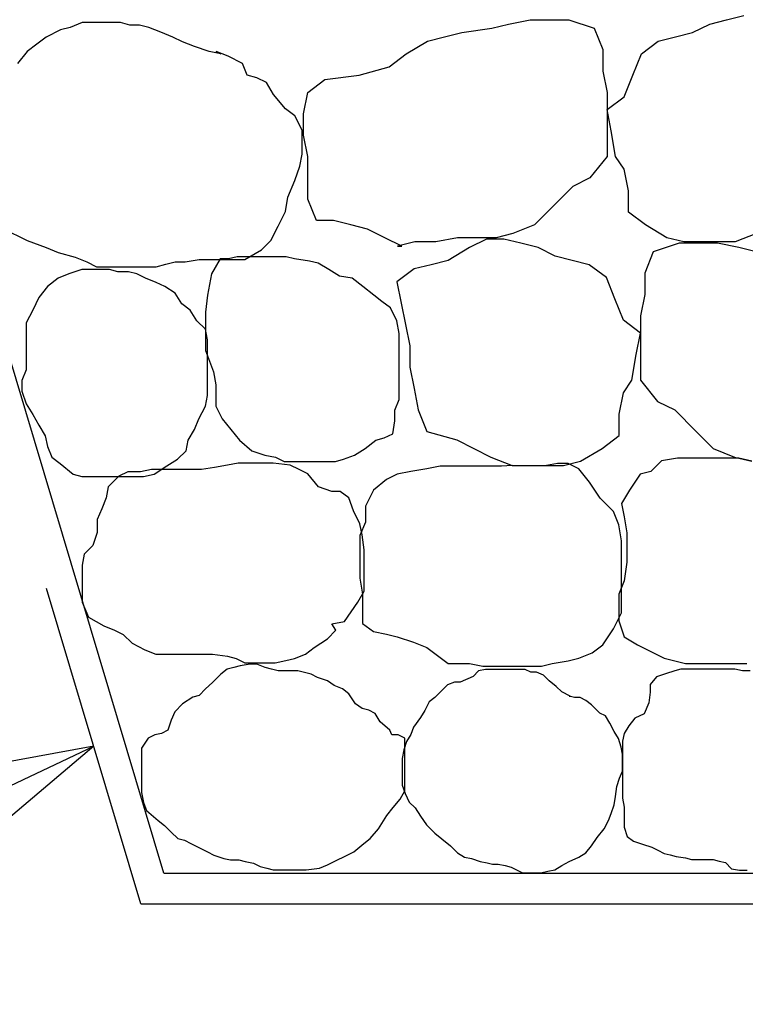
# Model space of a CAD drawing. Extents: x 310 to 16510, y 325 to 11625.
# Drawn here: x 13390 to 13626, y 9124 to 9445 of the extents above; entities that cross this region are included whole.
import ezdxf

# ---------------------------------------------------------------- set-up
doc = ezdxf.new("R2010")
doc.units = 0
doc.header["$LTSCALE"] = 20
doc.header["$MEASUREMENT"] = 0
doc.layers.add('0-0', color=7, linetype='CONTINUOUS')

msp = doc.modelspace()

# ---------------------------------------------------------------- linework, layer by layer
at = {"layer": '0-0', "color": 6, "linetype": 'Continuous'}
for q in [(13286.9, 9666.92), (13736.9, 9166.92)]:
    msp.add_line((13436.9, 9166.92), q, dxfattribs=at)
at = {"layer": '0-0', "color": 3, "linetype": 'Continuous'}
for p, q in [((13410.2, 9444.34), (13406.3, 9442.78)), ((13413.3, 9444.34), (13410.2, 9444.34)), ((13416.4, 9444.34), (13413.3, 9444.34)), ((13419.6, 9444.34), (13416.4, 9444.34)), ((13422.7, 9444.34), (13419.6, 9444.34)), ((13425.8, 9443.56), (13422.7, 9444.34)), ((13543.8, 9442.5), (13549.3, 9443.9)), ((13549.3, 9443.9), (13556.3, 9445.29)), ((13556.3, 9445.29), (13561.9, 9445.29)), ((13561.9, 9445.29), (13568.9, 9445.29)), ((13568.9, 9445.29), (13577.2, 9442.5)), ((13609.3, 9441.11), (13614.9, 9443.9)), ((13614.9, 9443.9), (13620.4, 9445.29)), ((13620.4, 9445.29), (13626, 9446.69)), ((13403.2, 9442), (13398.5, 9439.66)), ((13406.3, 9442.78), (13403.2, 9442)), ((13428.9, 9443.56), (13425.8, 9443.56)), ((13432, 9442.78), (13428.9, 9443.56)), ((13435.9, 9441.22), (13432, 9442.78)), ((13439.8, 9439.66), (13435.9, 9441.22)), ((13528.4, 9439.72), (13534, 9441.11)), ((13534, 9441.11), (13543.8, 9442.5)), ((13577.2, 9442.5), (13580, 9435.53)), ((13603.7, 9439.72), (13609.3, 9441.11)), ((13395.4, 9437.32), (13392.3, 9434.98)), ((13398.5, 9439.66), (13395.4, 9437.32)), ((13443, 9438.1), (13439.8, 9439.66)), ((13446.9, 9436.54), (13443, 9438.1)), ((13515.9, 9434.14), (13522.9, 9438.32)), ((13522.9, 9438.32), (13528.4, 9439.72)), ((13592.6, 9434.14), (13598.1, 9438.32)), ((13598.1, 9438.32), (13603.7, 9439.72)), ((13392.3, 9434.98), (13389.1, 9431.07)), ((13451.6, 9434.98), (13446.9, 9436.54)), ((13455.5, 9434.2), (13451.6, 9434.98)), ((13457.8, 9433.42), (13453.9, 9434.98)), ((13453.9, 9434.98), (13455.5, 9434.2)), ((13510.3, 9429.96), (13515.9, 9434.14)), ((13580, 9435.53), (13580, 9428.57)), ((13589.8, 9427.17), (13592.6, 9434.14)), ((13462.5, 9431.07), (13457.8, 9433.42)), ((13464, 9427.17), (13462.5, 9431.07)), ((13500.6, 9427.17), (13510.3, 9429.96)), ((13580, 9428.57), (13581.4, 9421.6)), ((13467.2, 9426.39), (13464, 9427.17)), ((13470.3, 9424.83), (13467.2, 9426.39)), ((13472.6, 9420.93), (13470.3, 9424.83)), ((13483.8, 9421.6), (13489.4, 9425.78)), ((13489.4, 9425.78), (13500.6, 9427.17)), ((13587, 9420.2), (13589.8, 9427.17)), ((13482.4, 9414.63), (13483.8, 9421.6)), ((13581.4, 9421.6), (13581.4, 9414.63)), ((13476.5, 9416.25), (13472.6, 9420.93)), ((13581.4, 9416.02), (13587, 9420.2)), ((13479.6, 9413.91), (13476.5, 9416.25)), ((13582.8, 9409.05), (13581.4, 9416.02)), ((13482, 9409.23), (13479.6, 9413.91)), ((13482.4, 9407.66), (13482.4, 9414.63)), ((13581.4, 9414.63), (13581.4, 9407.66)), ((13482, 9405.32), (13482, 9409.23)), ((13584.2, 9400.69), (13582.8, 9409.05)), ((13482, 9401.42), (13482, 9405.32)), ((13483.8, 9400.69), (13482.4, 9407.66)), ((13581.4, 9407.66), (13581.4, 9400.69)), ((13481.2, 9397.52), (13482, 9401.42)), ((13483.8, 9393.72), (13483.8, 9400.69)), ((13581.4, 9400.69), (13575.8, 9393.72)), ((13587, 9396.51), (13584.2, 9400.69)), ((13479.6, 9392.84), (13481.2, 9397.52)), ((13588.4, 9389.54), (13587, 9396.51)), ((13477.3, 9387.38), (13479.6, 9392.84)), ((13483.8, 9386.75), (13483.8, 9393.72)), ((13575.8, 9393.72), (13570.2, 9390.93)), ((13570.2, 9390.93), (13563.3, 9383.96)), ((13588.4, 9382.57), (13588.4, 9389.54)), ((13476.5, 9382.7), (13477.3, 9387.38)), ((13486.6, 9379.78), (13483.8, 9386.75)), ((13474.2, 9378.01), (13476.5, 9382.7)), ((13563.3, 9383.96), (13557.7, 9378.39)), ((13492.2, 9379.78), (13486.6, 9379.78)), ((13497.8, 9378.39), (13492.2, 9379.78)), ((13593.9, 9378.39), (13588.4, 9382.57)), ((13384.4, 9377.23), (13392.3, 9373.33)), ((13471.8, 9373.33), (13474.2, 9378.01)), ((13503.3, 9376.99), (13497.8, 9378.39)), ((13508.9, 9374.2), (13503.3, 9376.99)), ((13557.7, 9378.39), (13550.7, 9375.6)), ((13600.9, 9374.2), (13593.9, 9378.39)), ((13392.3, 9373.33), (13398.5, 9370.99)), ((13468.7, 9370.21), (13471.8, 9373.33)), ((13514.5, 9371.42), (13508.9, 9374.2)), ((13532.6, 9374.2), (13525.6, 9372.81)), ((13538.2, 9374.2), (13532.6, 9374.2)), ((13542.1, 9373.78), (13536.6, 9370.99)), ((13545.2, 9374.2), (13538.2, 9374.2)), ((13547.7, 9373.78), (13542.1, 9373.78)), ((13550.7, 9375.6), (13545.2, 9374.2)), ((13553.3, 9372.38), (13547.7, 9373.78)), ((13606.5, 9372.81), (13600.9, 9374.2)), ((13630.2, 9375.6), (13623.2, 9372.81)), ((13398.5, 9370.99), (13402.4, 9369.43)), ((13463.3, 9367.09), (13468.7, 9370.21)), ((13518.7, 9372.81), (13513.1, 9371.42)), ((13513.1, 9371.42), (13514.5, 9371.42)), ((13525.6, 9372.81), (13518.7, 9372.81)), ((13536.6, 9370.99), (13529.6, 9366.81)), ((13558.9, 9370.99), (13553.3, 9372.38)), ((13564.5, 9368.2), (13558.9, 9370.99)), ((13604.9, 9372.38), (13596.5, 9369.6)), ((13611.8, 9372.38), (13604.9, 9372.38)), ((13612.1, 9372.81), (13606.5, 9372.81)), ((13617.4, 9372.38), (13611.8, 9372.38)), ((13617.6, 9372.81), (13612.1, 9372.81)), ((13624.4, 9370.99), (13617.4, 9372.38)), ((13623.2, 9372.81), (13617.6, 9372.81)), ((13630, 9369.6), (13624.4, 9370.99)), ((13402.4, 9369.43), (13407.9, 9367.87)), ((13407.9, 9367.87), (13411.8, 9366.31)), ((13443.8, 9366.31), (13448.4, 9367.09)), ((13448.4, 9367.09), (13451.6, 9367.09)), ((13451.6, 9367.09), (13455.5, 9367.09)), ((13455.2, 9367.27), (13452.4, 9362.41)), ((13458, 9367.27), (13455.2, 9367.27)), ((13455.5, 9367.09), (13458.6, 9367.09)), ((13460.8, 9367.97), (13458, 9367.27)), ((13458.6, 9367.09), (13463.3, 9367.09)), ((13463.6, 9367.97), (13460.8, 9367.97)), ((13467.7, 9367.97), (13463.6, 9367.97)), ((13471.2, 9367.97), (13467.7, 9367.97)), ((13474, 9367.97), (13471.2, 9367.97)), ((13476.8, 9367.97), (13474, 9367.97)), ((13479.5, 9367.27), (13476.8, 9367.97)), ((13484.4, 9366.58), (13479.5, 9367.27)), ((13487.2, 9365.88), (13484.4, 9366.58)), ((13529.6, 9366.81), (13524, 9365.41)), ((13570, 9366.81), (13564.5, 9368.2)), ((13575.6, 9365.41), (13570, 9366.81)), ((13596.5, 9369.6), (13593.7, 9362.63)), ((13410.1, 9363.8), (13405.9, 9362.41)), ((13413.5, 9363.8), (13410.1, 9363.8)), ((13411.8, 9366.31), (13414.9, 9364.75)), ((13419.1, 9363.8), (13413.5, 9363.8)), ((13414.9, 9364.75), (13418.8, 9364.75)), ((13418.8, 9364.75), (13424.2, 9364.75)), ((13421.9, 9363.1), (13419.1, 9363.8)), ((13424.2, 9364.75), (13427.4, 9364.75)), ((13427.4, 9364.75), (13430.5, 9364.75)), ((13430.5, 9364.75), (13434.4, 9364.75)), ((13434.4, 9364.75), (13437.5, 9365.53)), ((13437.5, 9365.53), (13440.6, 9366.31)), ((13440.6, 9366.31), (13443.8, 9366.31)), ((13490.7, 9363.8), (13487.2, 9365.88)), ((13494.1, 9361.71), (13490.7, 9363.8)), ((13518.5, 9364.02), (13512.9, 9359.84)), ((13524, 9365.41), (13518.5, 9364.02)), ((13581.2, 9361.23), (13575.6, 9365.41)), ((13402.4, 9361.02), (13398.9, 9358.24)), ((13405.9, 9362.41), (13402.4, 9361.02)), ((13425.3, 9363.1), (13421.9, 9363.1)), ((13428.1, 9362.41), (13425.3, 9363.1)), ((13430.9, 9361.02), (13428.1, 9362.41)), ((13434.4, 9359.63), (13430.9, 9361.02)), ((13452.4, 9362.41), (13451.7, 9358.93)), ((13498.3, 9361.02), (13494.1, 9361.71)), ((13501.8, 9358.24), (13498.3, 9361.02)), ((13584, 9354.26), (13581.2, 9361.23)), ((13593.7, 9362.63), (13593.7, 9355.66)), ((13398.9, 9358.24), (13396.1, 9354.76)), ((13437.2, 9358.24), (13434.4, 9359.63)), ((13440.6, 9356.15), (13437.2, 9358.24)), ((13451.7, 9358.93), (13451.1, 9355.46)), ((13505.3, 9355.46), (13501.8, 9358.24)), ((13512.9, 9359.84), (13514.3, 9352.87)), ((13396.1, 9354.76), (13394.1, 9350.59)), ((13442.7, 9352.68), (13440.6, 9356.15)), ((13451.1, 9355.46), (13450.4, 9349.9)), ((13508, 9353.37), (13505.3, 9355.46)), ((13586.8, 9347.29), (13584, 9354.26)), ((13593.7, 9355.66), (13592.3, 9348.69)), ((13394.1, 9350.59), (13392, 9346.42)), ((13445.5, 9350.59), (13442.7, 9352.68)), ((13447.6, 9347.12), (13445.5, 9350.59)), ((13510.8, 9351.29), (13508, 9353.37)), ((13512.9, 9347.12), (13510.8, 9351.29)), ((13514.3, 9352.87), (13515.7, 9345.9)), ((13450.4, 9349.9), (13450.4, 9345.03)), ((13592.3, 9343.11), (13586.8, 9347.29)), ((13592.3, 9348.69), (13592.3, 9341.72)), ((13392, 9346.42), (13392, 9342.25)), ((13450.4, 9344.34), (13447.6, 9347.12)), ((13450.4, 9345.03), (13450.4, 9341.56)), ((13451.1, 9340.86), (13450.4, 9344.34)), ((13513.6, 9342.95), (13512.9, 9347.12)), ((13515.7, 9345.9), (13517.1, 9338.93)), ((13392, 9342.25), (13392, 9338.78)), ((13450.4, 9341.56), (13450.4, 9337.39)), ((13451.1, 9337.39), (13451.1, 9340.86)), ((13513.6, 9339.47), (13513.6, 9342.95)), ((13590.9, 9336.14), (13592.3, 9343.11)), ((13592.3, 9341.72), (13592.3, 9334.75)), ((13392, 9338.78), (13392, 9334.61)), ((13513.6, 9336), (13513.6, 9339.47)), ((13517.1, 9338.93), (13517.1, 9331.96)), ((13392, 9334.61), (13392, 9331.13)), ((13450.4, 9337.39), (13451.7, 9333.91)), ((13451.1, 9333.91), (13451.1, 9337.39)), ((13513.6, 9332.52), (13513.6, 9336)), ((13589.5, 9327.78), (13590.9, 9336.14)), ((13592.3, 9334.75), (13592.3, 9327.78)), ((13451.1, 9330.44), (13451.1, 9333.91)), ((13451.7, 9333.91), (13453.1, 9330.44)), ((13513.6, 9329.05), (13513.6, 9332.52)), ((13517.1, 9331.96), (13518.5, 9324.99)), ((13392, 9331.13), (13390.6, 9327.66)), ((13451.1, 9326.27), (13451.1, 9330.44)), ((13453.1, 9330.44), (13453.8, 9326.27)), ((13513.6, 9324.88), (13513.6, 9329.05)), ((13390.6, 9327.66), (13390.6, 9324.18)), ((13451.1, 9322.79), (13451.1, 9326.27)), ((13453.8, 9326.27), (13453.8, 9322.79)), ((13513.6, 9321.4), (13513.6, 9324.88)), ((13518.5, 9324.99), (13519.8, 9318.02)), ((13586.8, 9323.6), (13589.5, 9327.78)), ((13592.3, 9327.78), (13597.9, 9320.81)), ((13390.6, 9324.18), (13392, 9320.01)), ((13450.4, 9319.32), (13451.1, 9322.79)), ((13453.8, 9322.79), (13453.8, 9319.32)), ((13585.4, 9316.63), (13586.8, 9323.6)), ((13392, 9320.01), (13394.1, 9316.54)), ((13448.3, 9315.15), (13450.4, 9319.32)), ((13453.8, 9319.32), (13455.9, 9315.15)), ((13512.2, 9317.93), (13513.6, 9321.4)), ((13597.9, 9320.81), (13603.5, 9318.02)), ((13394.1, 9316.54), (13396.1, 9313.06)), ((13446.9, 9311.67), (13448.3, 9315.15)), ((13455.9, 9315.15), (13458.7, 9311.67)), ((13512.2, 9314.45), (13512.2, 9317.93)), ((13519.8, 9318.02), (13522.6, 9311.05)), ((13585.4, 9309.66), (13585.4, 9316.63)), ((13603.5, 9318.02), (13610.5, 9311.05)), ((13396.1, 9313.06), (13398.2, 9309.59)), ((13511.5, 9310.28), (13512.2, 9314.45)), ((13398.2, 9309.59), (13398.9, 9306.11)), ((13444.8, 9308.2), (13446.9, 9311.67)), ((13458.7, 9311.67), (13461.5, 9308.2)), ((13506, 9308.2), (13508.7, 9308.89)), ((13508.7, 9308.89), (13511.5, 9310.28)), ((13522.6, 9311.05), (13532.4, 9308.27)), ((13579.8, 9305.48), (13585.4, 9309.66)), ((13610.5, 9311.05), (13616, 9305.48)), ((13398.9, 9306.11), (13400.3, 9302.64)), ((13444.1, 9304.72), (13444.8, 9308.2)), ((13461.5, 9308.2), (13465.6, 9304.72)), ((13502.5, 9305.42), (13506, 9308.2)), ((13532.4, 9308.27), (13538, 9305.48)), ((13400.3, 9302.64), (13403.1, 9300.55)), ((13441.3, 9301.95), (13444.1, 9304.72)), ((13465.6, 9304.72), (13469.8, 9303.33)), ((13469.8, 9303.33), (13473.3, 9302.64)), ((13473.3, 9302.64), (13476.1, 9301.25)), ((13495.5, 9301.95), (13499, 9303.33)), ((13499, 9303.33), (13502.5, 9305.42)), ((13538, 9305.48), (13543.5, 9302.69)), ((13543.5, 9302.69), (13550.5, 9299.9)), ((13572.8, 9301.29), (13579.8, 9305.48)), ((13604.4, 9302.34), (13599.2, 9301.47)), ((13607.9, 9302.34), (13604.4, 9302.34)), ((13614, 9302.34), (13607.9, 9302.34)), ((13619.2, 9302.34), (13614, 9302.34)), ((13616, 9305.48), (13623, 9302.69)), ((13624.4, 9302.34), (13619.2, 9302.34)), ((13623, 9302.69), (13628.6, 9301.29)), ((13628.6, 9301.29), (13624.4, 9302.34)), ((13403.1, 9300.55), (13407.3, 9297.08)), ((13433.7, 9297.08), (13437.8, 9299.86)), ((13437.8, 9299.86), (13441.3, 9301.95)), ((13453.4, 9299.28), (13449.1, 9298.57)), ((13457.6, 9299.99), (13453.4, 9299.28)), ((13461.1, 9300.7), (13457.6, 9299.99)), ((13465.4, 9300.7), (13461.1, 9300.7)), ((13468.2, 9300.7), (13465.4, 9300.7)), ((13472.5, 9300.7), (13468.2, 9300.7)), ((13478.1, 9299.99), (13472.5, 9300.7)), ((13476.1, 9301.25), (13481.6, 9301.25)), ((13481, 9298.57), (13478.1, 9299.99)), ((13481.6, 9301.25), (13484.4, 9301.25)), ((13484.4, 9301.25), (13487.2, 9301.25)), ((13487.2, 9301.25), (13490, 9301.25)), ((13490, 9301.25), (13492.8, 9301.25)), ((13492.8, 9301.25), (13495.5, 9301.95)), ((13527, 9299.73), (13522.6, 9298.86)), ((13532.2, 9299.73), (13527, 9299.73)), ((13539.1, 9299.73), (13532.2, 9299.73)), ((13543.5, 9299.73), (13539.1, 9299.73)), ((13547, 9299.73), (13543.5, 9299.73)), ((13550.5, 9299.9), (13547, 9299.73)), ((13550.5, 9299.9), (13556.1, 9299.9)), ((13556.1, 9299.9), (13561.7, 9299.9)), ((13565.2, 9300.6), (13561.7, 9299.9)), ((13561.7, 9299.9), (13567.2, 9299.9)), ((13568.7, 9300.6), (13565.2, 9300.6)), ((13567.2, 9299.9), (13572.8, 9301.29)), ((13572.2, 9298.86), (13568.7, 9300.6)), ((13599.2, 9301.47), (13595.7, 9297.99)), ((13407.3, 9297.08), (13410.1, 9296.38)), ((13410.1, 9296.38), (13415.6, 9296.38)), ((13415.6, 9296.38), (13419.8, 9296.38)), ((13422.2, 9296.45), (13418.7, 9292.91)), ((13419.8, 9296.38), (13422.6, 9296.38)), ((13425.1, 9297.86), (13422.2, 9296.45)), ((13422.6, 9296.38), (13426, 9296.38)), ((13429.3, 9297.86), (13425.1, 9297.86)), ((13426, 9296.38), (13430.2, 9296.38)), ((13432.8, 9298.57), (13429.3, 9297.86)), ((13430.2, 9296.38), (13433.7, 9297.08)), ((13436.4, 9298.57), (13432.8, 9298.57)), ((13439.9, 9298.57), (13436.4, 9298.57)), ((13443.5, 9298.57), (13439.9, 9298.57)), ((13446.3, 9298.57), (13443.5, 9298.57)), ((13449.1, 9298.57), (13446.3, 9298.57)), ((13483.8, 9297.16), (13481, 9298.57)), ((13487.3, 9292.91), (13483.8, 9297.16)), ((13513, 9297.12), (13509.5, 9295.38)), ((13517.4, 9297.99), (13513, 9297.12)), ((13522.6, 9298.86), (13517.4, 9297.99)), ((13575.7, 9294.51), (13572.2, 9298.86)), ((13592.2, 9297.12), (13588.7, 9291.9)), ((13595.7, 9297.99), (13592.2, 9297.12)), ((13418.7, 9292.91), (13418, 9289.37)), ((13491.6, 9291.49), (13487.3, 9292.91)), ((13509.5, 9295.38), (13505.2, 9291.9)), ((13579.2, 9289.29), (13575.7, 9294.51)), ((13494.4, 9291.49), (13491.6, 9291.49)), ((13497.2, 9289.37), (13494.4, 9291.49)), ((13505.2, 9291.9), (13502.6, 9286.68)), ((13588.7, 9291.9), (13586.1, 9287.55)), ((13418, 9289.37), (13416.6, 9285.83)), ((13498.7, 9285.13), (13497.2, 9289.37)), ((13502.6, 9286.68), (13502.6, 9281.46)), ((13583.5, 9284.94), (13579.2, 9289.29)), ((13586.1, 9287.55), (13587, 9283.2)), ((13416.6, 9285.83), (13415.1, 9282.29)), ((13500.8, 9280.88), (13498.7, 9285.13)), ((13585.3, 9280.59), (13583.5, 9284.94)), ((13587, 9283.2), (13587.9, 9277.97)), ((13415.1, 9282.29), (13415.1, 9278.05)), ((13502.6, 9281.46), (13500.8, 9277.11)), ((13501.5, 9277.34), (13500.8, 9280.88)), ((13586.1, 9275.37), (13585.3, 9280.59)), ((13415.1, 9278.05), (13413.7, 9273.8)), ((13500.8, 9277.11), (13500.8, 9271.88)), ((13502.2, 9272.39), (13501.5, 9277.34)), ((13587.9, 9277.97), (13587.9, 9273.63)), ((13413.7, 9273.8), (13410.9, 9270.97)), ((13586.1, 9271.02), (13586.1, 9275.37)), ((13587.9, 9273.63), (13587.9, 9268.4)), ((13410.9, 9270.97), (13410.2, 9267.43)), ((13500.8, 9271.88), (13500.8, 9267.53)), ((13502.2, 9268.85), (13502.2, 9272.39)), ((13586.1, 9266.66), (13586.1, 9271.02)), ((13410.2, 9267.43), (13410.2, 9263.19)), ((13500.8, 9267.53), (13500.8, 9263.18)), ((13502.2, 9262.48), (13502.2, 9268.85)), ((13587.9, 9268.4), (13587, 9262.31)), ((13586.1, 9262.31), (13586.1, 9266.66)), ((13410.2, 9263.19), (13410.2, 9259.65)), ((13500.8, 9263.18), (13501.7, 9257.96)), ((13502.2, 9258.94), (13502.2, 9262.48)), ((13587, 9262.31), (13585.3, 9257.96)), ((13586.1, 9256.22), (13586.1, 9262.31)), ((13429.4, 9156.92), (13398.6, 9259.83)), ((13410.2, 9259.65), (13410.2, 9255.4)), ((13500.1, 9255.4), (13502.2, 9258.94)), ((13501.7, 9257.96), (13501.7, 9252.74)), ((13585.3, 9257.96), (13585.3, 9253.61)), ((13410.2, 9255.4), (13412.3, 9250.45)), ((13495.8, 9249.03), (13500.1, 9255.4)), ((13586.1, 9251.87), (13586.1, 9256.22)), ((13501.7, 9252.74), (13501.7, 9248.39)), ((13583.5, 9246.65), (13586.1, 9251.87)), ((13585.3, 9253.61), (13585.3, 9249.26)), ((13412.3, 9250.45), (13417.3, 9247.62)), ((13491.6, 9248.32), (13495.8, 9249.03)), ((13493, 9246.2), (13491.6, 9248.32)), ((13501.7, 9248.39), (13505.2, 9245.78)), ((13585.3, 9249.26), (13587, 9244.04)), ((13417.3, 9247.62), (13420.8, 9246.2)), ((13420.8, 9246.2), (13423.6, 9244.79)), ((13423.6, 9244.79), (13426.5, 9241.95)), ((13490.2, 9243.37), (13493, 9246.2)), ((13505.2, 9245.78), (13509.5, 9244.91)), ((13509.5, 9244.91), (13513, 9244.04)), ((13580, 9241.43), (13583.5, 9246.65)), ((13426.5, 9241.95), (13430.7, 9239.83)), ((13485.9, 9240.54), (13490.2, 9243.37)), ((13513, 9244.04), (13518.3, 9242.3)), ((13518.3, 9242.3), (13522.6, 9240.56)), ((13576.6, 9238.82), (13580, 9241.43)), ((13587, 9244.04), (13591.3, 9241.43)), ((13591.3, 9241.43), (13596.6, 9238.82)), ((13430.7, 9239.83), (13434.3, 9238.42)), ((13434.3, 9238.42), (13438.5, 9238.42)), ((13438.5, 9238.42), (13441.3, 9238.42)), ((13441.3, 9238.42), (13445.6, 9238.42)), ((13445.6, 9238.42), (13448.4, 9238.42)), ((13448.4, 9238.42), (13452.7, 9238.42)), ((13452.7, 9238.42), (13457.6, 9237.71)), ((13479.5, 9237), (13483.1, 9238.42)), ((13483.1, 9238.42), (13485.9, 9240.54)), ((13522.6, 9240.56), (13526.1, 9237.95)), ((13572.2, 9237.08), (13576.6, 9238.82)), ((13596.6, 9238.82), (13600, 9237.08)), ((13457.6, 9237.71), (13460.4, 9237)), ((13460.4, 9237), (13463.3, 9235.58)), ((13465, 9235.1), (13461.8, 9234.57)), ((13463.3, 9235.58), (13467.5, 9235.58)), ((13467.2, 9235.1), (13465, 9235.1)), ((13469.9, 9234.03), (13467.2, 9235.1)), ((13467.5, 9235.58), (13470.3, 9235.58)), ((13470.3, 9235.58), (13473.2, 9235.58)), ((13473.2, 9235.58), (13476.7, 9236.29)), ((13476.7, 9236.29), (13479.5, 9237)), ((13526.1, 9237.95), (13529.6, 9235.34)), ((13529.6, 9235.34), (13533, 9235.34)), ((13533, 9235.34), (13536.5, 9235.34)), ((13536.5, 9235.34), (13540.9, 9234.47)), ((13560, 9234.47), (13563.5, 9235.34)), ((13563.5, 9235.34), (13568.7, 9236.21)), ((13568.7, 9236.21), (13572.2, 9237.08)), ((13600, 9237.08), (13603.5, 9236.21)), ((13603.5, 9236.21), (13607, 9235.34)), ((13607, 9235.34), (13610.5, 9235.34)), ((13610.5, 9235.34), (13614, 9235.34)), ((13614, 9235.34), (13617.5, 9235.34)), ((13617.5, 9235.34), (13621.8, 9235.34)), ((13621.8, 9235.34), (13627, 9235.34)), ((13455.4, 9231.89), (13452.7, 9229.2)), ((13457.5, 9233.5), (13455.4, 9231.89)), ((13459.7, 9234.03), (13457.5, 9233.5)), ((13461.8, 9234.57), (13459.7, 9234.03)), ((13472, 9233.5), (13469.9, 9234.03)), ((13474.2, 9232.96), (13472, 9233.5)), ((13476.3, 9232.96), (13474.2, 9232.96)), ((13478.4, 9232.96), (13476.3, 9232.96)), ((13480.6, 9232.96), (13478.4, 9232.96)), ((13482.7, 9232.42), (13480.6, 9232.96)), ((13484.9, 9231.89), (13482.7, 9232.42)), ((13487, 9230.81), (13484.9, 9231.89)), ((13539.5, 9232.96), (13537.7, 9231.12)), ((13541.8, 9233.42), (13539.5, 9232.96)), ((13540.9, 9234.47), (13544.4, 9234.47)), ((13544.1, 9233.42), (13541.8, 9233.42)), ((13546.9, 9233.42), (13544.1, 9233.42)), ((13544.4, 9234.47), (13547.8, 9234.47)), ((13548.7, 9233.42), (13546.9, 9233.42)), ((13547.8, 9234.47), (13552.2, 9234.47)), ((13550.5, 9233.42), (13548.7, 9233.42)), ((13552.4, 9233.42), (13550.5, 9233.42)), ((13552.2, 9234.47), (13556.5, 9234.47)), ((13554.7, 9233.42), (13552.4, 9233.42)), ((13556.5, 9232.5), (13554.7, 9233.42)), ((13556.5, 9234.47), (13560, 9234.47)), ((13558.4, 9232.5), (13556.5, 9232.5)), ((13560.7, 9231.58), (13558.4, 9232.5)), ((13600.5, 9232), (13597.5, 9231)), ((13603.5, 9233), (13600.5, 9232)), ((13605.5, 9233.5), (13603.5, 9233)), ((13609, 9233.5), (13605.5, 9233.5)), ((13612, 9233.5), (13609, 9233.5)), ((13614, 9233.5), (13612, 9233.5)), ((13616.5, 9233.5), (13614, 9233.5)), ((13620, 9233.5), (13616.5, 9233.5)), ((13623.1, 9233.5), (13620, 9233.5)), ((13625.6, 9233), (13623.1, 9233.5)), ((13628.1, 9233), (13625.6, 9233)), ((13452.7, 9229.2), (13450.5, 9227.06)), ((13490.2, 9229.74), (13487, 9230.81)), ((13492.4, 9228.13), (13490.2, 9229.74)), ((13531.7, 9229.28), (13529.4, 9228.36)), ((13533.5, 9229.28), (13531.7, 9229.28)), ((13537.7, 9231.12), (13533.5, 9229.28)), ((13562.5, 9229.74), (13560.7, 9231.58)), ((13564.8, 9227.9), (13562.5, 9229.74)), ((13597.5, 9231), (13595.5, 9228.5)), ((13595.5, 9228.5), (13595.5, 9225.99)), ((13450.5, 9227.06), (13448.4, 9224.91)), ((13495.1, 9227.06), (13492.4, 9228.13)), ((13497.2, 9225.45), (13495.1, 9227.06)), ((13499.4, 9222.23), (13497.2, 9225.45)), ((13527.1, 9226.06), (13525.2, 9224.21)), ((13529.4, 9228.36), (13527.1, 9226.06)), ((13566.7, 9226.06), (13564.8, 9227.9)), ((13569.4, 9224.67), (13566.7, 9226.06)), ((13595.5, 9225.99), (13595, 9222.49)), ((13443, 9222.23), (13440.4, 9219.55)), ((13446.3, 9224.38), (13443, 9222.23)), ((13448.4, 9224.91), (13446.3, 9224.38)), ((13501.5, 9220.62), (13499.4, 9222.23)), ((13523.4, 9222.83), (13522, 9220.07)), ((13525.2, 9224.21), (13523.4, 9222.83)), ((13570.8, 9224.21), (13569, 9224.67)), ((13569, 9224.67), (13569.4, 9224.67)), ((13572.6, 9224.21), (13570.8, 9224.21)), ((13574.5, 9223.29), (13572.6, 9224.21)), ((13576.3, 9221.91), (13574.5, 9223.29)), ((13595, 9222.49), (13593.5, 9218.98)), ((13440.4, 9219.55), (13439.3, 9216.87)), ((13503.7, 9220.08), (13501.5, 9220.62)), ((13505.8, 9219.01), (13503.7, 9220.08)), ((13507.4, 9216.33), (13505.8, 9219.01)), ((13522, 9220.07), (13520.6, 9217.77)), ((13579.1, 9219.15), (13576.3, 9221.91)), ((13580.9, 9218.23), (13579.1, 9219.15)), ((13593.5, 9218.98), (13590.5, 9217.48)), ((13439.3, 9216.87), (13438.2, 9213.65)), ((13510.6, 9213.65), (13507.4, 9216.33)), ((13520.6, 9217.77), (13518.3, 9214.55)), ((13582.3, 9215.93), (13580.9, 9218.23)), ((13583.7, 9213.16), (13582.3, 9215.93)), ((13590.5, 9217.48), (13588.5, 9214.98)), ((13436.1, 9212.57), (13433.9, 9212.04)), ((13438.2, 9213.65), (13436.1, 9212.57)), ((13511.2, 9212.04), (13510.6, 9213.65)), ((13518.3, 9214.55), (13517.4, 9212.24)), ((13585.1, 9210.86), (13583.7, 9213.16)), ((13587, 9212.48), (13586.5, 9209.97)), ((13588.5, 9214.98), (13587, 9212.48)), ((13431.8, 9210.96), (13429.6, 9207.75)), ((13433.9, 9212.04), (13431.8, 9210.96)), ((13513.3, 9212.04), (13511.2, 9212.04)), ((13515.5, 9210.96), (13513.3, 9212.04)), ((13516, 9209.94), (13515.1, 9207.18)), ((13515.5, 9208.28), (13515.5, 9210.96)), ((13517.4, 9212.24), (13516, 9209.94)), ((13586, 9208.1), (13585.1, 9210.86)), ((13586.5, 9209.97), (13586.5, 9206.97)), ((13429.6, 9207.75), (13429.6, 9204.53)), ((13515.1, 9207.18), (13514.6, 9204.42)), ((13515.5, 9205.06), (13515.5, 9208.28)), ((13586.5, 9205.8), (13586, 9208.1)), ((13586.5, 9206.97), (13586.5, 9203.47)), ((13429.6, 9204.53), (13429.6, 9201.84)), ((13514.6, 9204.42), (13514.6, 9200.27)), ((13515.5, 9202.38), (13515.5, 9205.06)), ((13586.5, 9203.03), (13586.5, 9205.8)), ((13586.5, 9203.47), (13586.5, 9200.46)), ((13586.5, 9200.27), (13586.5, 9203.03)), ((13429.6, 9201.84), (13429.6, 9199.16)), ((13514.6, 9200.27), (13514.6, 9197.97)), ((13515.5, 9199.7), (13515.5, 9202.38)), ((13515.5, 9197.02), (13515.5, 9199.7)), ((13585.5, 9197.97), (13586.5, 9200.27)), ((13586.5, 9200.46), (13586.5, 9197.46)), ((13429.6, 9199.16), (13429.6, 9195.94)), ((13514.6, 9197.97), (13514.6, 9195.67)), ((13515.5, 9193.8), (13515.5, 9197.02)), ((13584.6, 9195.21), (13585.5, 9197.97)), ((13586.5, 9197.46), (13586.5, 9194.46)), ((13429.6, 9195.94), (13429.6, 9193.26)), ((13429.6, 9193.26), (13430.2, 9190.04)), ((13513.9, 9191.11), (13515.5, 9193.8)), ((13514.6, 9195.67), (13515.6, 9192.91)), ((13584.2, 9191.98), (13584.6, 9195.21)), ((13586.5, 9194.46), (13586.5, 9191.45)), ((13430.2, 9190.04), (13431.2, 9187.36)), ((13511.7, 9188.43), (13513.9, 9191.11)), ((13515.6, 9192.91), (13516.9, 9190.14)), ((13516.9, 9190.14), (13518.8, 9188.3)), ((13583.7, 9189.22), (13584.2, 9191.98)), ((13586.5, 9191.45), (13587, 9188.45)), ((13431.2, 9187.36), (13435, 9184.14)), ((13509.6, 9185.75), (13511.7, 9188.43)), ((13518.8, 9188.3), (13520.6, 9185.54)), ((13582.8, 9186.46), (13583.7, 9189.22)), ((13587, 9188.45), (13587, 9184.44)), ((13435, 9184.14), (13437.1, 9182.53)), ((13506.9, 9181.46), (13509.6, 9185.75)), ((13520.6, 9185.54), (13522.5, 9182.78)), ((13580.5, 9181.39), (13581.9, 9184.16)), ((13581.9, 9184.16), (13582.8, 9186.46)), ((13587, 9184.44), (13587, 9181.94)), ((13437.1, 9182.53), (13439.3, 9180.39)), ((13439.3, 9180.39), (13441.4, 9178.24)), ((13504.2, 9178.24), (13506.9, 9181.46)), ((13522.5, 9182.78), (13525.2, 9180.01)), ((13578.2, 9178.63), (13580.5, 9181.39)), ((13587, 9181.94), (13588, 9178.94)), ((13441.4, 9178.24), (13443.6, 9177.7)), ((13443.6, 9177.7), (13445.7, 9176.63)), ((13502.1, 9176.63), (13504.2, 9178.24)), ((13525.2, 9180.01), (13527.5, 9178.17)), ((13527.5, 9178.17), (13530.3, 9175.87)), ((13576.3, 9175.87), (13578.2, 9178.63)), ((13588, 9178.94), (13590, 9177.43)), ((13590, 9177.43), (13593, 9176.43)), ((13445.7, 9176.63), (13448.9, 9175.02)), ((13448.9, 9175.02), (13451.1, 9173.95)), ((13451.1, 9173.95), (13453.2, 9172.87)), ((13495.6, 9172.34), (13498.8, 9173.95)), ((13498.8, 9173.95), (13502.1, 9176.63)), ((13530.3, 9175.87), (13532.6, 9173.57)), ((13574.5, 9173.57), (13576.3, 9175.87)), ((13593, 9176.43), (13596, 9175.43)), ((13596, 9175.43), (13598, 9174.43)), ((13598, 9174.43), (13600, 9173.43)), ((13453.2, 9172.87), (13456.4, 9171.8)), ((13456.4, 9171.8), (13458.6, 9171.27)), ((13458.6, 9171.27), (13461.3, 9171.27)), ((13461.3, 9171.27), (13463.4, 9170.73)), ((13463.4, 9170.73), (13466.1, 9170.19)), ((13490.2, 9169.65), (13493.5, 9171.27)), ((13493.5, 9171.27), (13495.6, 9172.34)), ((13532.6, 9173.57), (13534.9, 9172.19)), ((13534.9, 9172.19), (13537.2, 9171.73)), ((13537.2, 9171.73), (13540, 9170.81)), ((13540, 9170.81), (13542.3, 9170.35)), ((13566.7, 9169.43), (13569, 9170.81)), ((13569, 9170.81), (13572.2, 9172.19)), ((13572.2, 9172.19), (13574.5, 9173.57)), ((13600, 9173.43), (13602, 9172.93)), ((13602, 9172.93), (13604, 9172.43)), ((13604, 9172.43), (13607, 9171.93)), ((13607, 9171.93), (13609, 9171.43)), ((13609, 9171.43), (13611.5, 9171.43)), ((13611.5, 9171.43), (13614, 9171.43)), ((13614, 9171.43), (13616, 9171.43)), ((13616, 9171.43), (13618, 9170.93)), ((13618, 9170.93), (13620, 9170.43)), ((13466.1, 9170.19), (13468.3, 9169.12)), ((13468.3, 9169.12), (13470.4, 9168.58)), ((13470.4, 9168.58), (13472.5, 9168.05)), ((13472.5, 9168.05), (13475.8, 9168.05)), ((13475.8, 9168.05), (13478.4, 9168.05)), ((13478.4, 9168.05), (13480.6, 9168.05)), ((13480.6, 9168.05), (13483.3, 9168.05)), ((13483.3, 9168.05), (13487.6, 9168.58)), ((13487.6, 9168.58), (13490.2, 9169.65)), ((13542.3, 9170.35), (13544.1, 9169.89)), ((13544.1, 9169.89), (13545.9, 9169.89)), ((13545.9, 9169.89), (13548.2, 9169.43)), ((13548.2, 9169.43), (13550.1, 9168.96)), ((13550.1, 9168.96), (13551.9, 9168.04)), ((13551.9, 9168.04), (13553.8, 9167.12)), ((13559.8, 9167.12), (13562.1, 9167.58)), ((13562.1, 9167.58), (13564.4, 9168.04)), ((13564.4, 9168.04), (13566.7, 9169.43)), ((13620, 9170.43), (13622, 9168.42)), ((13622, 9168.42), (13624.6, 9167.92)), ((13624.6, 9167.92), (13627.1, 9167.92)), ((13553.8, 9167.12), (13556.1, 9167.12)), ((13556.1, 9167.12), (13559.8, 9167.12)), ((13429.4, 9156.92), (13744.3, 9156.92))]:
    msp.add_line(p, q, dxfattribs=at)
at = {"layer": '0-0', "color": 7, "linetype": 'Continuous'}
for p, q in [((12886.9, 8959.04), (13414, 9208.38)), ((13414, 9208.38), (13355, 9197.63)), ((13414, 9208.38), (13368.2, 9169.56))]:
    msp.add_line(p, q, dxfattribs=at)

doc.saveas('drawing.dxf')
